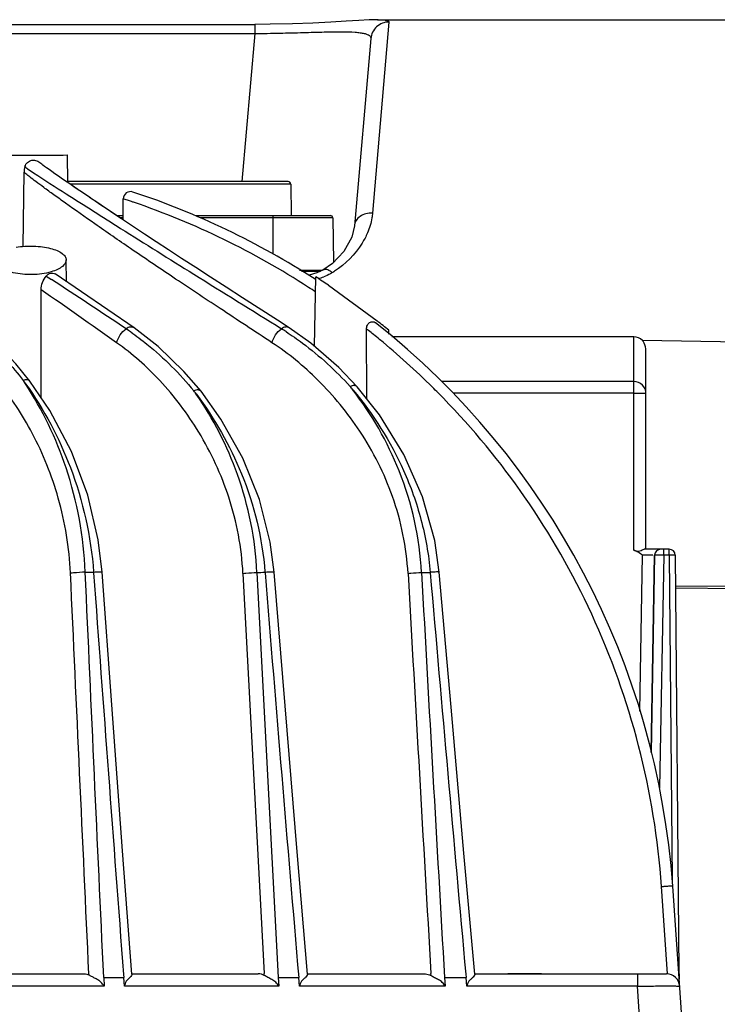
# Model space of a CAD drawing. Units: millimetres. Extents: x 26109 to 27810, y -17935 to -16732.
# Drawn here: x 26507 to 26564, y -16903 to -16822 of the extents above; entities that cross this region are included whole.
import ezdxf

# ---------------------------------------------------------------- set-up
doc = ezdxf.new("R2010")
doc.units = ezdxf.units.MM

msp = doc.modelspace()

# ---------------------------------------------------------------- linework, layer by layer
at = {"color": 7, "linetype": 'Continuous'}
for p, q in [((26478.831, -16822.656), (26526.323, -16822.656)), ((26526.323, -16822.656), (26526.323, -16823.406)), ((26537.382, -16822.459), (26536.033, -16838.204)), ((26536.507, -16822.268), (26536.415, -16822.269)), ((26536.438, -16822.268), (26594.089, -16822.268)), ((26478.831, -16823.406), (26526.323, -16823.406)), ((26526.323, -16823.406), (26525.255, -16835.614)), ((26535.887, -16823.825), (26534.538, -16839.253)), ((26510.911, -16835.7), (26510.871, -16833.413)), ((26507.237, -16840.965), (26507.3, -16834.824)), ((26529.081, -16835.614), (26510.909, -16835.614)), ((26529.281, -16835.811), (26511.073, -16835.811)), ((26529.281, -16835.811), (26529.327, -16838.414)), ((26513.369, -16837.365), (26512.7, -16836.914)), ((26515.46, -16838.765), (26515.478, -16837.034)), ((26516.08, -16837.233), (26515.478, -16837.034)), ((26514.935, -16838.414), (26515.464, -16838.414)), ((26515.462, -16838.611), (26515.23, -16838.611)), ((26521.422, -16838.414), (26532.552, -16838.414)), ((26532.752, -16838.611), (26521.878, -16838.611)), ((26527.827, -16841.58), (26527.827, -16838.414)), ((26532.752, -16838.611), (26532.816, -16842.251)), ((26510.803, -16843.87), (26510.772, -16842.054)), ((26532.716, -16842.356), (26531.946, -16842.901)), ((26530.013, -16842.914), (26531.917, -16842.914)), ((26531.735, -16843.014), (26530.174, -16843.014)), ((26531.427, -16842.914), (26531.427, -16843.014)), ((26531.946, -16842.9), (26531.946, -16842.901)), ((26509.117, -16843.396), (26509.551, -16843.681)), ((26516.365, -16847.672), (26509.861, -16843.226)), ((26531.258, -16849.203), (26531.358, -16843.469)), ((26508.704, -16853.421), (26508.712, -16844.53)), ((26532.396, -16844.155), (26536.411, -16847.091)), ((26528.186, -16847.038), (26525.305, -16845.185)), ((26529.146, -16847.656), (26528.186, -16847.038)), ((26535.554, -16853.524), (26535.538, -16847.757)), ((26537.379, -16848.189), (26537.373, -16847.868)), ((26557.577, -16848.413), (26537.627, -16848.413)), ((26557.577, -16853.055), (26557.577, -16848.413)), ((26570.077, -16848.913), (26558.286, -16848.708)), ((26558.577, -16865.913), (26558.577, -16849.57)), ((26507.785, -16852.065), (26507.785, -16852.065)), ((26541.576, -16851.924), (26541.57, -16851.918)), ((26557.577, -16852.099), (26541.75, -16852.099)), ((26534.756, -16852.52), (26534.756, -16852.52)), ((26557.577, -16853.055), (26542.692, -16853.055)), ((26557.577, -16865.991), (26557.577, -16853.055)), ((26560.496, -16865.913), (26558.434, -16865.913)), ((26560.039, -16866.405), (26560.039, -16865.913)), ((26560.496, -16866.405), (26560.496, -16865.913)), ((26558.065, -16879.267), (26558.289, -16866.405)), ((26558.426, -16866.404), (26558.289, -16866.405)), ((26559.289, -16866.405), (26559.005, -16882.661)), ((26559.005, -16882.661), (26559.289, -16866.405)), ((26560.039, -16866.405), (26559.704, -16885.591)), ((26560.496, -16866.405), (26560.039, -16866.405)), ((26560.496, -16866.405), (26560.73, -16893.183)), ((26560.996, -16866.409), (26561.296, -16900.744)), ((26512.348, -16867.798), (26513.028, -16867.798)), ((26513.028, -16867.798), (26513.033, -16867.866)), ((26527.163, -16867.798), (26527.169, -16867.87)), ((26561.018, -16868.936), (26570.077, -16868.967)), ((26561.02, -16869.091), (26570.077, -16869.194)), ((26560.361, -16900.918), (26559.857, -16893.712)), ((26562.827, -16922.913), (26560.783, -16893.677)), ((26501.888, -16900.913), (26512.272, -16900.913)), ((26512.651, -16901.002), (26512.646, -16900.896)), ((26513.864, -16901.211), (26515.514, -16901.211)), ((26513.864, -16901.211), (26513.898, -16901.937)), ((26515.494, -16900.962), (26515.514, -16901.215)), ((26515.569, -16901.937), (26515.514, -16901.211)), ((26516.192, -16900.913), (26526.602, -16900.913)), ((26527.106, -16901.038), (26527.098, -16900.887)), ((26528.252, -16901.211), (26529.942, -16901.211)), ((26528.252, -16901.211), (26528.291, -16901.937)), ((26530.004, -16901.937), (26529.942, -16901.211)), ((26530.631, -16900.913), (26540.276, -16900.913)), ((26540.858, -16901.059), (26540.847, -16900.88)), ((26541.963, -16901.211), (26543.741, -16901.211)), ((26541.963, -16901.211), (26542.006, -16901.937)), ((26543.717, -16900.945), (26543.741, -16901.215)), ((26543.807, -16901.937), (26543.741, -16901.211)), ((26544.429, -16900.913), (26547.778, -16900.913)), ((26549.97, -16900.913), (26547.184, -16900.913)), ((26549.376, -16900.913), (26560.263, -16900.913)), ((26557.869, -16900.913), (26557.869, -16901.937)), ((26513.898, -16901.937), (26501.252, -16901.937)), ((26528.291, -16901.937), (26515.569, -16901.937)), ((26542.006, -16901.937), (26530.004, -16901.937)), ((26557.871, -16901.937), (26543.807, -16901.937)), ((26559.336, -16922.913), (26557.871, -16901.937))]:
    msp.add_line(p, q, dxfattribs=at)
for points in [[(26536.415, -16822.269), (26535.74, -16822.287), (26534.893, -16822.33), (26533.845, -16822.393), (26532.582, -16822.467), (26531.102, -16822.543), (26529.423, -16822.608), (26527.578, -16822.648), (26526.323, -16822.656)], [(26512.77, -16836.961), (26512.222, -16836.591), (26511.722, -16836.252), (26511.266, -16835.942), (26510.854, -16835.661), (26510.481, -16835.406), (26510.147, -16835.176), (26509.849, -16834.97), (26509.586, -16834.786), (26509.356, -16834.624), (26509.157, -16834.483), (26508.991, -16834.362), (26508.856, -16834.262), (26508.753, -16834.183), (26508.678, -16834.122)], [(26512.277, -16836.628), (26511.884, -16836.362), (26511.518, -16836.114), (26511.179, -16835.884), (26510.911, -16835.7)], [(26515.46, -16838.764), (26515.29, -16838.651), (26514.704, -16838.26), (26514.154, -16837.891), (26513.637, -16837.544), (26513.153, -16837.219)], [(26525.305, -16845.185), (26523.956, -16844.316), (26522.67, -16843.487), (26521.448, -16842.697), (26520.293, -16841.946), (26519.203, -16841.235), (26518.18, -16840.565), (26517.222, -16839.934), (26516.329, -16839.343), (26515.5, -16838.791), (26514.731, -16838.278), (26514.022, -16837.803), (26513.369, -16837.365)], [(26534.538, -16839.253), (26534.31, -16840.202), (26533.659, -16841.365), (26532.716, -16842.356)], [(26531.946, -16842.9), (26531.444, -16843.139), (26530.813, -16843.333)], [(26507.785, -16852.065), (26506.62, -16850.622), (26504.869, -16848.795), (26503.565, -16847.66)], [(26521.891, -16852.895), (26520.479, -16851.251), (26518.36, -16849.212), (26516.365, -16847.672)], [(26534.756, -16852.52), (26533.246, -16850.934), (26530.954, -16848.938), (26529.145, -16847.656)], [(26513.727, -16867.815), (26513.407, -16865.142), (26512.544, -16861.457), (26511.199, -16857.86), (26509.421, -16854.479), (26507.785, -16852.065)], [(26527.912, -16867.809), (26527.587, -16865.322), (26526.707, -16861.826), (26525.34, -16858.409), (26523.532, -16855.184), (26521.891, -16852.896)], [(26541.531, -16867.805), (26541.159, -16865.191), (26540.16, -16861.587), (26538.618, -16858.098), (26536.598, -16854.838), (26534.756, -16852.52)], [(26516.192, -16900.948), (26515.425, -16890.778), (26514.529, -16878.736), (26513.727, -16867.815)], [(26530.667, -16900.936), (26529.818, -16890.867), (26528.816, -16878.826), (26527.912, -16867.809)], [(26544.464, -16900.937), (26543.57, -16890.964), (26542.503, -16878.923), (26541.531, -16867.805)]]:
    msp.add_lwpolyline(points, dxfattribs=at)
for centre, radius, start, end in [((26508.077, -16711.994), 121.451, 268.68196, 271.31804), ((26508.9, -16834.842), 1.6, 162.88505, 179.37362), ((26529.081, -16835.814), 0.2, 1.02303, 90), ((26516.078, -16837.04), 0.6, 71.78064, 179.40646), ((26495.941, -16898.211), 65, 57.04892, 71.77858), ((26493.926, -16902.926), 69.328, 71.14385, 71.36396), ((26495.363, -16898.803), 64.962, 56.98546, 71.16836), ((26532.552, -16838.614), 0.2, 1, 90), ((26528.845, -16836.76), 7.443, 301.32504, 302.53726), ((26528.838, -16836.748), 7.457, 302.53705, 303.01482), ((25972.527, -17664.165), 980.607, 56.363122, 56.794392), ((26495.941, -16898.211), 65.2, 56.00445, 57.09793), ((26529.794, -16837.884), 6.006, 287.2702, 291.81775), ((25310.498, -18558), 2090.861, 54.827315, 55.035263), ((26495.561, -16898.489), 64.59, 56.38122, 56.98106), ((26495.941, -16898.211), 65, 4, 51.63233), ((26495.941, -16898.211), 65.2, 50.54583, 51.63246), ((26503.136, -16866.597), 22.661, 55.11686, 56.29242), ((26515.515, -16868.554), 24.546, 56.94392, 57.99175), ((26495.921, -16898.032), 64.009, 51.57451, 51.76185), ((26495.816, -16898.165), 64.178, 51.10652, 51.57439), ((26495.674, -16898.341), 64.404, 50.52765, 51.10649), ((26495.537, -16898.511), 64.623, 45.31498, 50.53031), ((26557.577, -16849.413), 1, 44.8961, 90), ((26483.568, -16869.299), 29.31, 35.50301, 36.18259), ((26484.008, -16867.641), 27.997, 33.29955, 33.97577), ((26497.946, -16870.818), 29.461, 36.89577, 37.55442), ((26498.439, -16869.102), 28.045, 34.71565, 35.38944), ((26511.508, -16871.862), 29.821, 39.81872, 40.47703), ((26512.071, -16870.004), 28.206, 37.69136, 38.34773), ((26495.96, -16898.078), 64.018, 44.17249, 45.31077), ((26559.789, -16866.413), 0.5, 89.99989, 179), ((26560.496, -16866.413), 0.5, 0.5, 90), ((26559.082, -16949.222), 82.821, 90.12538, 90.45386), ((26558.991, -16895.839), 29.438, 89.69823, 90.17609), ((26559.505, -16897.138), 30.737, 89.72772, 90.05874), ((26559.419, -16915.69), 49.289, 89.5031, 89.73009), ((26559.307, -16929.23), 62.829, 89.33239, 89.50775), ((38059.552, -16025.662), 11577.193, 184.1717716, 184.336013), ((41935.023, -16067.397), 15430.452, 182.9737715, 183.0963884), ((41847.68, -16081.383), 15341.349, 182.9384916, 183.0633087), ((36517.082, -16053.787), 10023.028, 184.6587682, 184.8500383), ((42192.241, -15987.642), 15678.014, 183.2186622, 183.3393476), ((42102.899, -16001.826), 15586.905, 183.1850126, 183.307892), ((36350.045, -16016.082), 9846.17, 184.9626624, 185.1560596), ((26571.295, -16900.658), 10, 179.68086, 184), ((26526.602, -16902.001), 1.087, 62.35289, 89.98147), ((26560.263, -16902.013), 1.1, 4, 90)]:
    msp.add_arc(centre, radius, start, end, dxfattribs=at)
for points, knots in [([(26537.382, -16822.459), (26537.019, -16822.459), (26536.268, -16822.741), (26535.919, -16823.464), (26535.887, -16823.825)], [0, 0, 0, 0, 0.500446, 1, 1, 1, 1]), ([(26536.507, -16822.268), (26536.564, -16822.268), (26536.752, -16822.27), (26536.941, -16822.278), (26537.072, -16822.296)], [0, 0, 0, 0, 0.299136, 1, 1, 1, 1]), ([(26537.072, -16822.296), (26537.119, -16822.302), (26537.194, -16822.315), (26537.285, -16822.345), (26537.354, -16822.379), (26537.384, -16822.43), (26537.382, -16822.459)], [0, 0, 0, 0, 0.383594, 0.601658, 0.767375, 1, 1, 1, 1]), ([(26526.323, -16823.406), (26527.008, -16823.399), (26528.342, -16823.378), (26530.252, -16823.329), (26531.957, -16823.281), (26533.381, -16823.257), (26534.369, -16823.275), (26534.988, -16823.332), (26535.325, -16823.388), (26535.581, -16823.462), (26535.764, -16823.556), (26535.876, -16823.68), (26535.891, -16823.78), (26535.887, -16823.825)], [0, 0, 0, 0, 0.210117, 0.409076, 0.586207, 0.733321, 0.845963, 0.889112, 0.923801, 0.950677, 0.970794, 0.986107, 1, 1, 1, 1]), ([(26507.371, -16834.371), (26507.41, -16834.243), (26507.563, -16834.004), (26507.943, -16833.82), (26508.363, -16833.854), (26508.592, -16834.021), (26508.676, -16834.126)], [0, 0, 0, 0, 0.249762, 0.499701, 0.750593, 1, 1, 1, 1]), ([(26527.741, -16848.89), (26526.315, -16847.952), (26523.581, -16846.154), (26519.69, -16843.578), (26516.243, -16841.252), (26513.305, -16839.219), (26511.196, -16837.733), (26509.796, -16836.731), (26508.973, -16836.136), (26508.314, -16835.648), (26507.816, -16835.276), (26507.501, -16835.014), (26507.336, -16834.882), (26507.3, -16834.824)], [0, 0, 0, 0, 0.206272, 0.395474, 0.564013, 0.708819, 0.827303, 0.875864, 0.916879, 0.950047, 0.975095, 0.991792, 1, 1, 1, 1]), ([(26507.371, -16834.371), (26507.391, -16834.397), (26507.464, -16834.457), (26507.699, -16834.634), (26507.919, -16834.779), (26508.087, -16834.89)], [0, 0, 0, 0, 0.111972, 0.316083, 1, 1, 1, 1]), ([(26508.087, -16834.89), (26508.978, -16835.481), (26511.375, -16836.998), (26515.765, -16839.795), (26521.685, -16843.491), (26526.115, -16846.235), (26528.525, -16847.74)], [0, 0, 0, 0, 0.132788, 0.352504, 0.646883, 1, 1, 1, 1]), ([(26536.033, -16838.204), (26535.849, -16838.197), (26535.487, -16838.237), (26535.006, -16838.449), (26534.657, -16838.797), (26534.551, -16839.098), (26534.538, -16839.244)], [0, 0, 0, 0, 0.277569, 0.539365, 0.778291, 1, 1, 1, 1]), ([(26536.033, -16838.204), (26536.021, -16838.339), (26535.949, -16838.897), (26535.782, -16839.441), (26535.616, -16839.833)], [0, 0, 0, 0, 0.242344, 1, 1, 1, 1]), ([(26535.616, -16839.833), (26535.49, -16840.128), (26534.841, -16841.373), (26533.808, -16842.412), (26532.901, -16843.001)], [0, 0, 0, 0, 0.228714, 1, 1, 1, 1]), ([(26506.635, -16841.025), (26507.117, -16840.945), (26507.853, -16840.906), (26508.806, -16840.981), (26509.454, -16841.1), (26509.999, -16841.273), (26510.415, -16841.489), (26510.693, -16841.744), (26510.77, -16841.958), (26510.772, -16842.054)], [0, 0, 0, 0, 0.321863, 0.48256, 0.629758, 0.75619, 0.858241, 0.936939, 1, 1, 1, 1]), ([(26509.53, -16843.051), (26509.034, -16843.2), (26508.234, -16843.305), (26507.181, -16843.267), (26506.429, -16843.15), (26505.784, -16842.948), (26505.217, -16842.67), (26504.879, -16842.294), (26504.883, -16842.054)], [0, 0, 0, 0, 0.304565, 0.466878, 0.619225, 0.751758, 0.859046, 1, 1, 1, 1]), ([(26510.772, -16842.054), (26510.775, -16842.265), (26510.512, -16842.603), (26510.038, -16842.872), (26509.712, -16842.996), (26509.53, -16843.051)], [0, 0, 0, 0, 0.379512, 0.657488, 1, 1, 1, 1]), ([(26509.117, -16843.396), (26509.209, -16843.283), (26509.45, -16843.108), (26509.756, -16843.155), (26509.861, -16843.226)], [0, 0, 0, 0, 0.532777, 1, 1, 1, 1]), ([(26532.715, -16843.118), (26532.646, -16843.062), (26532.485, -16842.948), (26532.223, -16842.833), (26532.017, -16842.858), (26531.946, -16842.9)], [0, 0, 0, 0, 0.318119, 0.704631, 1, 1, 1, 1]), ([(26532.715, -16843.118), (26532.662, -16843.151), (26532.439, -16843.279), (26532.206, -16843.387), (26532.026, -16843.459)], [0, 0, 0, 0, 0.244205, 1, 1, 1, 1]), ([(26508.712, -16844.53), (26508.712, -16844.324), (26508.782, -16843.913), (26508.989, -16843.552), (26509.117, -16843.396)], [0, 0, 0, 0, 0.505389, 1, 1, 1, 1]), ([(26535.538, -16847.757), (26535.538, -16847.654), (26535.577, -16847.448), (26535.769, -16847.212), (26536.046, -16847.126), (26536.221, -16847.195), (26536.287, -16847.248)], [0, 0, 0, 0, 0.27544, 0.536859, 0.773861, 1, 1, 1, 1]), ([(26503.305, -16847.941), (26503.646, -16848.219), (26505.067, -16849.454), (26506.341, -16850.856), (26507.225, -16851.996)], [0, 0, 0, 0, 0.233704, 1, 1, 1, 1]), ([(26516.365, -16847.672), (26516.278, -16847.612), (26516.029, -16847.566), (26515.812, -16847.672), (26515.712, -16847.746)], [0, 0, 0, 0, 0.458333, 1, 1, 1, 1]), ([(26516.096, -16848.008), (26516.553, -16848.327), (26518.453, -16849.757), (26520.148, -16851.456), (26521.303, -16852.862)], [0, 0, 0, 0, 0.234509, 1, 1, 1, 1]), ([(26529.145, -16847.656), (26529.061, -16847.602), (26528.824, -16847.565), (26528.62, -16847.668), (26528.525, -16847.74)], [0, 0, 0, 0, 0.456816, 1, 1, 1, 1]), ([(26528.904, -16847.981), (26529.364, -16848.281), (26531.269, -16849.612), (26532.999, -16851.193), (26534.193, -16852.505)], [0, 0, 0, 0, 0.236439, 1, 1, 1, 1]), ([(26558.577, -16849.57), (26558.577, -16849.35), (26558.507, -16849.035), (26558.34, -16848.775), (26558.286, -16848.708)], [0, 0, 0, 0, 0.718431, 1, 1, 1, 1]), ([(26511.13, -16867.871), (26511.033, -16865.79), (26510.38, -16861.795), (26508.23, -16856.452), (26505.405, -16852.145), (26503.162, -16849.83), (26502.012, -16848.89)], [0, 0, 0, 0, 0.289036, 0.556023, 0.793825, 1, 1, 1, 1]), ([(26525.35, -16867.911), (26525.239, -16865.785), (26524.469, -16861.698), (26521.973, -16856.321), (26518.74, -16852.044), (26516.212, -16849.799), (26514.923, -16848.89)], [0, 0, 0, 0, 0.285581, 0.550104, 0.788452, 1, 1, 1, 1]), ([(26538.958, -16867.911), (26538.837, -16865.757), (26537.987, -16861.615), (26535.265, -16856.231), (26531.784, -16851.991), (26529.102, -16849.786), (26527.741, -16848.89)], [0, 0, 0, 0, 0.283656, 0.546902, 0.78575, 1, 1, 1, 1]), ([(26507.784, -16852.065), (26507.733, -16851.997), (26507.529, -16851.908), (26507.33, -16851.956), (26507.225, -16851.995)], [0, 0, 0, 0, 0.433798, 1, 1, 1, 1]), ([(26558.577, -16853.072), (26558.577, -16852.823), (26558.357, -16852.3), (26557.831, -16852.099), (26557.577, -16852.099)], [0, 0, 0, 0, 0.495111, 1, 1, 1, 1]), ([(26512.35, -16867.798), (26512.224, -16864.89), (26511.218, -16859.42), (26508.819, -16854.419), (26507.408, -16852.27)], [0, 0, 0, 0, 0.531021, 1, 1, 1, 1]), ([(26507.429, -16852.277), (26508.945, -16854.402), (26511.586, -16859.359), (26512.818, -16864.865), (26513.027, -16867.798)], [0, 0, 0, 0, 0.47029, 1, 1, 1, 1]), ([(26521.891, -16852.896), (26521.837, -16852.827), (26521.615, -16852.75), (26521.412, -16852.814), (26521.303, -16852.862)], [0, 0, 0, 0, 0.422603, 1, 1, 1, 1]), ([(26534.756, -16852.52), (26534.7, -16852.457), (26534.487, -16852.391), (26534.295, -16852.457), (26534.193, -16852.505)], [0, 0, 0, 0, 0.424553, 1, 1, 1, 1]), ([(26540.072, -16867.84), (26539.922, -16864.984), (26538.716, -16859.568), (26535.964, -16854.795), (26534.391, -16852.759)], [0, 0, 0, 0, 0.526353, 1, 1, 1, 1]), ([(26534.412, -16852.766), (26536.091, -16854.78), (26538.29, -16858.258), (26540.157, -16863.481), (26540.662, -16866.364), (26540.787, -16867.84)], [0, 0, 0, 0, 0.474099, 0.732147, 1, 1, 1, 1]), ([(26526.503, -16867.84), (26526.37, -16865.091), (26525.327, -16859.875), (26522.903, -16855.167), (26521.492, -16853.13)], [0, 0, 0, 0, 0.526181, 1, 1, 1, 1]), ([(26521.507, -16853.13), (26523.016, -16855.14), (26525.668, -16859.792), (26526.944, -16865.028), (26527.164, -16867.798)], [0, 0, 0, 0, 0.47501, 1, 1, 1, 1]), ([(26559.857, -16893.712), (26559.584, -16889.805), (26558.331, -16882.099), (26554.457, -16871.243), (26548.94, -16861.592), (26544.323, -16855.988), (26541.876, -16853.469)], [0, 0, 0, 0, 0.261475, 0.517782, 0.765545, 1, 1, 1, 1]), ([(26557.577, -16853.055), (26557.705, -16853.055), (26557.89, -16853.055), (26558.126, -16853.058), (26558.276, -16853.059), (26558.396, -16853.064), (26558.495, -16853.061), (26558.537, -16853.074), (26558.577, -16853.066), (26558.577, -16853.072)], [0, 0, 0, 0, 0.382497, 0.555374, 0.706783, 0.831031, 0.923526, 0.98044, 1, 1, 1, 1]), ([(26557.577, -16865.991), (26557.66, -16866.021), (26557.817, -16866.092), (26558.071, -16866.066), (26558.253, -16865.965), (26558.378, -16865.913), (26558.434, -16865.913)], [0, 0, 0, 0, 0.294523, 0.566884, 0.811353, 1, 1, 1, 1]), ([(26559.341, -16866.402), (26559.328, -16866.402), (26559.317, -16866.408), (26559.289, -16866.4), (26559.289, -16866.405)], [0, 0, 0, 0, 0.745323, 1, 1, 1, 1]), ([(26559.473, -16866.401), (26559.46, -16866.401), (26559.416, -16866.401), (26559.372, -16866.402), (26559.341, -16866.402)], [0, 0, 0, 0, 0.301528, 1, 1, 1, 1]), ([(26560.929, -16866.405), (26560.903, -16866.405), (26560.758, -16866.403), (26560.614, -16866.404), (26560.496, -16866.405)], [0, 0, 0, 0, 0.183428, 1, 1, 1, 1]), ([(26560.996, -16866.409), (26560.996, -16866.403), (26560.96, -16866.412), (26560.946, -16866.406), (26560.929, -16866.405)], [0, 0, 0, 0, 0.257654, 1, 1, 1, 1]), ([(26511.13, -16867.87), (26511.213, -16867.86), (26511.618, -16867.816), (26512.025, -16867.791), (26512.347, -16867.776)], [0, 0, 0, 0, 0.206606, 1, 1, 1, 1]), ([(26513.727, -16867.815), (26513.727, -16867.81), (26513.702, -16867.805), (26513.667, -16867.8), (26513.6, -16867.797), (26513.476, -16867.796), (26513.282, -16867.803), (26513.118, -16867.812), (26513.029, -16867.819)], [0, 0, 0, 0, 0.023287, 0.080947, 0.173313, 0.297042, 0.620368, 1, 1, 1, 1]), ([(26525.35, -16867.911), (26525.431, -16867.901), (26525.814, -16867.86), (26526.198, -16867.834), (26526.501, -16867.819)], [0, 0, 0, 0, 0.212985, 1, 1, 1, 1]), ([(26527.912, -16867.809), (26527.912, -16867.803), (26527.885, -16867.798), (26527.848, -16867.793), (26527.776, -16867.79), (26527.643, -16867.791), (26527.435, -16867.799), (26527.26, -16867.811), (26527.165, -16867.819)], [0, 0, 0, 0, 0.023163, 0.08115, 0.173378, 0.297057, 0.619757, 1, 1, 1, 1]), ([(26538.958, -16867.911), (26539.038, -16867.901), (26539.408, -16867.861), (26539.778, -16867.835), (26540.069, -16867.819)], [0, 0, 0, 0, 0.216369, 1, 1, 1, 1]), ([(26540.07, -16867.84), (26540.19, -16867.84), (26540.428, -16867.798), (26540.666, -16867.84), (26540.786, -16867.84)], [0, 0, 0, 0, 0.499997, 1, 1, 1, 1]), ([(26541.531, -16867.805), (26541.531, -16867.799), (26541.504, -16867.794), (26541.467, -16867.789), (26541.395, -16867.787), (26541.262, -16867.788), (26541.054, -16867.798), (26540.879, -16867.811), (26540.784, -16867.819)], [0, 0, 0, 0, 0.023184, 0.081154, 0.173346, 0.297029, 0.61976, 1, 1, 1, 1]), ([(26559.857, -16893.712), (26559.958, -16893.701), (26560.161, -16893.684), (26560.41, -16893.669), (26560.586, -16893.665), (26560.69, -16893.662), (26560.74, -16893.67), (26560.782, -16893.669), (26560.783, -16893.677)], [0, 0, 0, 0, 0.326418, 0.659702, 0.798986, 0.906693, 0.97478, 1, 1, 1, 1]), ([(26561.287, -16899.746), (26561.287, -16899.728), (26561.269, -16899.669), (26561.225, -16899.718), (26561.206, -16899.732)], [0, 0, 0, 0, 0.431309, 1, 1, 1, 1]), ([(26513.898, -16901.937), (26513.824, -16901.814), (26513.68, -16901.609), (26513.398, -16901.395), (26513.123, -16901.269), (26512.879, -16901.131), (26512.726, -16901.039), (26512.651, -16901.002)], [0, 0, 0, 0, 0.271126, 0.468345, 0.662161, 0.842379, 1, 1, 1, 1]), ([(26516.189, -16900.949), (26516.192, -16900.984), (26516.146, -16901.073), (26516.01, -16901.28), (26515.815, -16901.399), (26515.723, -16901.527)], [0, 0, 0, 0, 0.138763, 0.373161, 1, 1, 1, 1]), ([(26528.291, -16901.937), (26528.225, -16901.818), (26528.079, -16901.589), (26527.742, -16901.371), (26527.404, -16901.224), (26527.206, -16901.089), (26527.106, -16901.038)], [0, 0, 0, 0, 0.267867, 0.527177, 0.778457, 1, 1, 1, 1]), ([(26530.665, -16900.937), (26530.667, -16900.971), (26530.612, -16901.057), (26530.52, -16901.199), (26530.343, -16901.345), (26530.217, -16901.455), (26530.165, -16901.525)], [0, 0, 0, 0, 0.129286, 0.362519, 0.66526, 1, 1, 1, 1]), ([(26540.276, -16900.913), (26540.426, -16900.913), (26540.629, -16900.951), (26540.812, -16901.035), (26540.858, -16901.059)], [0, 0, 0, 0, 0.743042, 1, 1, 1, 1]), ([(26542.006, -16901.937), (26541.945, -16901.821), (26541.808, -16901.594), (26541.48, -16901.385), (26541.148, -16901.245), (26540.955, -16901.111), (26540.858, -16901.059)], [0, 0, 0, 0, 0.266226, 0.524039, 0.775581, 1, 1, 1, 1]), ([(26544.462, -16900.937), (26544.464, -16900.971), (26544.41, -16901.057), (26544.319, -16901.199), (26544.143, -16901.345), (26544.017, -16901.454), (26543.966, -16901.524)], [0, 0, 0, 0, 0.129223, 0.362279, 0.665043, 1, 1, 1, 1]), ([(26547.778, -16900.913), (26548.045, -16900.913), (26548.577, -16900.927), (26549.11, -16900.913), (26549.376, -16900.913)], [0, 0, 0, 0, 0.5, 1, 1, 1, 1]), ([(26557.871, -16901.937), (26558.098, -16901.932), (26558.543, -16901.923), (26559.189, -16901.913), (26559.784, -16901.907), (26560.306, -16901.905), (26560.686, -16901.906), (26560.937, -16901.909), (26561.084, -16901.913), (26561.197, -16901.918), (26561.286, -16901.921), (26561.327, -16901.929), (26561.36, -16901.931), (26561.36, -16901.937)], [0, 0, 0, 0, 0.194762, 0.382368, 0.555038, 0.706372, 0.830649, 0.881053, 0.923017, 0.956129, 0.980055, 0.994655, 1, 1, 1, 1])]:
    msp.add_open_spline(points, degree=3, knots=knots, dxfattribs=at)
for points in [[(26514.923, -16848.89), (26515.043, -16848.442), (26515.337, -16848.018), (26515.712, -16847.746)], [(26527.741, -16848.89), (26527.862, -16848.442), (26528.152, -16848.016), (26528.525, -16847.74)], [(26557.932, -16866.165), (26557.819, -16866.097), (26557.701, -16866.036), (26557.577, -16865.991)], [(26558.289, -16866.405), (26558.172, -16866.322), (26558.054, -16866.239), (26557.932, -16866.165)], [(26512.646, -16900.896), (26512.13, -16889.888), (26511.625, -16878.879), (26511.13, -16867.871)], [(26513.864, -16901.215), (26513.348, -16890.076), (26512.843, -16878.937), (26512.348, -16867.798)], [(26526.502, -16867.84), (26526.723, -16867.84), (26526.942, -16867.798), (26527.163, -16867.798)], [(26512.272, -16900.913), (26512.402, -16900.913), (26512.535, -16900.945), (26512.651, -16901.002)], [(26515.723, -16901.527), (26515.638, -16901.646), (26515.596, -16901.793), (26515.569, -16901.937)], [(26530.165, -16901.525), (26530.077, -16901.643), (26530.033, -16901.792), (26530.004, -16901.937)], [(26543.966, -16901.524), (26543.879, -16901.643), (26543.835, -16901.792), (26543.807, -16901.937)]]:
    msp.add_open_spline(points, degree=3, dxfattribs=at)

doc.saveas('drawing.dxf')
